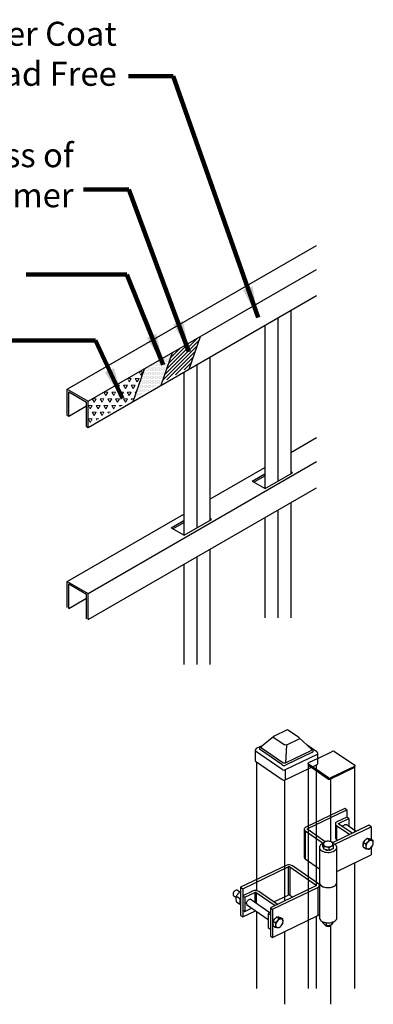
# Model space of a CAD drawing. Units: inches. Extents: x -42 to 582, y -118 to 127.
# Drawn here: x 25 to 59, y -112 to -17 of the extents above; entities that cross this region are included whole.
import ezdxf

# ---------------------------------------------------------------- set-up
doc = ezdxf.new("R2010")
doc.units = ezdxf.units.IN
doc.header["$LTSCALE"] = 0.5
doc.header["$MEASUREMENT"] = 0
doc.layers.add('Border', color=7, linetype='Continuous')
doc.styles.add('Arial', font='arial.ttf')
doc.styles.get("Standard").update_dxf_attribs({"font": 'arial.ttf'})
doc.dimstyles.new('副本 S 1', dxfattribs={"dimtxt": 2.76, "dimasz": 3, "dimexe": 0.05, "dimexo": 0.05, "dimgap": 0.59, "dimtad": 0, "dimtih": 1, "dimtoh": 1, "dimdec": 4, "dimzin": 0, "dimdsep": 46, "dimlunit": 5, "dimtxsty": 'Arial', "dimcen": 0, "dimclrd": 256, "dimclre": 256, "dimclrt": 256, "dimadec": 0, "dimazin": 0, "dimtfac": 0.7, "dimtdec": 4, "dimtofl": 0, "dimtmove": 0, "dimatfit": 3, "dimfxl": 0.18, "dimfrac": 1, "dimtolj": 1, "dimtzin": 0, "dimlwd": 0, "dimlwe": 0, "dimarcsym": 0})

msp = doc.modelspace()

# ---------------------------------------------------------------- hatches: boundary and pattern name
at = {"lineweight": 5}
h = msp.add_hatch(dxfattribs=at)
h.set_pattern_fill('ANSI31', color=256, scale=2, style=0)
h.set_pattern_definition([(45, (-1039.72114, -388.77476), (-0.176776695, 0.176776695), [])])
h.paths.add_polyline_path([(41.633112, -50.827205), (42.635079, -47.939319), (39.935913, -49.497683), (38.933947, -52.385569)])
h = msp.add_hatch(dxfattribs=at)
h.set_pattern_fill('DOTS', color=256, scale=2, style=0)
h.set_pattern_definition([(0, (-1039.72114, -388.77476), (0.0625, 0.125), [0, -0.125])])
h.paths.add_polyline_path([(38.933947, -52.385569), (39.935913, -49.497683), (37.236748, -51.056046), (36.234781, -53.943933)])
at = {"lineweight": 20}
h = msp.add_hatch(dxfattribs=at)
h.set_pattern_fill('TRIANG', color=256, scale=2, style=0)
h.set_pattern_definition([(60, (-1039.72114, -388.77476), (-0.375, 0.64951905), [0.375, -0.375]), (120, (-1039.72114, -388.77476), (-0.75, 4e-10), [0.375, -0.375]), (0, (-1039.90864, -388.45), (0.375, 0.64951905), [0.375, -0.375])])
h.paths.add_polyline_path([(36.234781, -53.943933), (37.236748, -51.056046), (31.813046, -54.187422), (31.813046, -56.496823)])

# ---------------------------------------------------------------- linework, layer by layer
for p, q in [((29.813046, -53.032721), (53.805219, -39.180834)), ((31.813046, -54.187422), (53.805219, -41.490235)), ((31.813046, -56.706653), (53.805219, -44.009466)), ((51.315396, -45.446966), (51.315396, -61.166527)), ((50.065396, -46.168654), (50.065396, -61.888215)), ((48.815396, -46.890341), (48.815396, -62.568629)), ((41.542075, -51.089596), (42.635079, -47.939319)), ((38.842909, -52.64796), (39.935913, -49.497683)), ((43.521168, -49.946966), (43.521168, -65.666527)), ((36.143744, -54.206323), (37.236748, -51.056046)), ((42.271168, -50.668654), (42.271168, -66.388215)), ((41.021168, -51.390341), (41.021168, -67.068629)), ((29.813046, -53.032721), (31.813046, -54.187422)), ((29.813046, -55.551952), (29.813046, -53.032721)), ((29.951046, -53.271745), (31.675046, -54.267096)), ((29.951046, -55.631627), (29.951046, -53.271745)), ((29.951046, -55.631627), (31.675046, -54.636275)), ((31.675046, -56.626979), (31.675046, -54.267096)), ((31.813046, -56.706653), (31.813046, -54.187422)), ((29.813046, -55.551952), (29.951046, -55.631627)), ((31.675046, -56.626979), (31.813046, -56.706653)), ((51.315396, -59.126213), (53.805219, -57.688713)), ((31.813046, -72.695301), (53.805219, -59.998114)), ((43.521168, -63.626213), (48.815396, -60.569588)), ((47.60775, -61.871394), (48.815396, -61.174159)), ((47.779987, -61.970835), (48.815396, -61.373041)), ((48.851141, -62.589266), (51.48267, -61.069952)), ((51.48267, -61.069952), (51.315396, -60.973377)), ((31.813046, -75.214532), (53.805219, -62.517344)), ((47.60775, -61.871394), (48.851141, -62.589266)), ((51.315396, -63.954844), (51.315396, -75.043257)), ((29.813046, -71.5406), (41.021168, -65.069588)), ((48.815396, -65.39822), (48.815396, -75.043257)), ((50.065396, -64.676532), (50.065396, -75.043257)), ((39.813521, -66.371394), (41.021168, -65.674159)), ((39.813521, -66.371394), (41.056912, -67.089266)), ((39.985758, -66.470835), (41.021168, -65.873041)), ((41.056912, -67.089266), (43.688441, -65.569952)), ((43.688441, -65.569952), (43.521168, -65.473377)), ((42.271168, -69.176532), (42.271168, -79.543257)), ((43.521168, -68.454844), (43.521168, -79.543257)), ((41.021168, -69.89822), (41.021168, -79.543257)), ((29.813046, -71.5406), (31.813046, -72.695301)), ((29.813046, -74.059831), (29.813046, -71.5406)), ((29.951046, -71.779623), (31.675046, -72.774975)), ((29.951046, -74.139505), (29.951046, -71.779623)), ((31.675046, -75.134857), (31.675046, -72.774975)), ((31.813046, -75.214532), (31.813046, -72.695301)), ((29.951046, -74.139505), (31.675046, -73.144153)), ((50.914618, -85.868973), (49.716943, -86.445443)), ((52.110613, -86.575904), (51.112029, -85.884501)), ((49.676776, -86.471194), (48.497018, -87.448068)), ((50.674634, -87.286578), (49.67605, -86.595175)), ((52.103837, -86.722224), (50.906163, -87.298694)), ((53.306773, -87.688727), (52.132818, -86.593791)), ((47.885175, -87.81853), (47.885175, -88.782848)), ((50.49377, -89.665834), (47.930828, -87.891295)), ((48.634706, -87.334058), (47.996639, -87.641175)), ((48.414956, -87.755726), (48.355903, -87.723052)), ((50.47325, -89.180855), (48.414956, -87.755726)), ((48.553531, -87.401272), (48.492541, -87.430628)), ((48.510702, -87.560117), (50.568995, -88.985245)), ((50.906163, -87.298694), (50.800524, -88.997361)), ((50.800524, -88.997361), (53.269186, -87.809133)), ((53.349016, -88.013931), (50.880353, -89.202159)), ((53.830917, -87.951688), (52.890853, -87.300803)), ((53.346789, -87.689855), (53.196171, -87.58557)), ((53.915701, -88.593916), (55.351737, -87.902717)), ((53.915701, -89.077832), (53.915701, -88.113514)), ((55.536553, -87.912388), (57.469263, -89.250565)), ((47.930828, -88.855613), (50.49377, -90.630152)), ((48.02009, -88.917418), (48.02009, -101.30873)), ((53.844918, -88.200786), (50.770993, -89.680341)), ((52.993382, -89.081441), (52.993382, -89.188244)), ((54.950245, -90.463689), (53.02372, -89.129795)), ((53.02372, -89.236599), (53.02372, -89.129795)), ((53.915701, -88.593916), (53.04042, -89.023445)), ((50.770993, -90.644659), (53.844918, -89.165104)), ((50.770993, -89.680341), (50.770993, -90.644659)), ((50.880353, -89.202159), (50.809526, -89.244463)), ((52.993382, -89.188244), (52.993382, -110.746942)), ((53.02372, -89.236599), (54.950245, -90.570493)), ((53.780786, -100.844296), (53.780786, -89.195973)), ((54.949653, -90.463315), (53.780786, -89.654011)), ((54.949653, -90.570462), (53.780786, -89.761157)), ((57.45251, -89.357256), (55.134469, -90.472987)), ((57.45251, -89.464403), (55.134469, -90.580133)), ((57.499699, -89.406222), (57.499699, -89.299075)), ((57.499699, -95.661418), (57.499699, -89.406222)), ((50.73526, -102.319209), (50.73526, -90.658347)), ((54.950245, -90.570493), (54.950245, -90.463689)), ((55.134469, -90.580133), (55.134469, -90.472987)), ((55.134469, -90.580133), (55.134469, -90.47333)), ((55.134469, -90.580133), (55.134469, -96.569313)), ((56.509089, -93.411119), (52.766887, -95.212333)), ((52.967915, -95.351522), (56.710118, -93.550308)), ((56.710118, -93.550308), (56.509089, -93.411119)), ((56.710118, -93.550308), (56.710118, -94.233426)), ((56.714306, -94.231411), (55.764942, -94.688364)), ((55.965971, -94.827553), (56.915335, -94.3706)), ((55.965971, -94.827553), (55.965971, -94.927779)), ((56.915335, -94.3706), (56.714306, -94.231411)), ((56.915335, -94.3706), (56.915335, -95.141615)), ((52.614013, -95.400818), (52.614013, -98.113629)), ((52.712612, -95.557971), (54.426702, -96.744778)), ((52.712612, -95.557971), (52.712612, -98.270782)), ((54.644003, -96.612243), (52.95372, -95.44192)), ((52.967915, -95.351522), (52.967915, -95.451748)), ((58.84186, -95.02629), (55.345901, -96.708981)), ((55.545512, -96.848852), (59.042888, -95.165479)), ((55.612068, -94.876849), (55.612068, -96.233253)), ((55.710668, -95.034002), (56.988165, -95.91852)), ((55.710668, -95.034002), (55.710668, -96.390406)), ((57.229274, -95.802469), (55.951776, -94.91795)), ((57.607125, -95.6206), (56.639444, -94.950593)), ((59.042888, -95.165479), (58.84186, -95.02629)), ((59.042888, -95.165479), (59.042888, -96.356968)), ((55.710668, -96.390406), (55.832507, -96.474766)), ((58.298631, -96.887776), (58.304641, -96.664919)), ((58.304641, -96.664919), (58.48683, -96.472778)), ((58.304641, -96.664919), (58.520483, -96.814364)), ((58.48683, -96.472778), (58.669018, -96.280638)), ((58.669018, -96.280638), (58.884861, -96.430084)), ((58.669018, -96.280638), (58.845197, -96.311355)), ((58.845197, -96.311355), (59.021375, -96.342072)), ((59.021375, -96.342072), (59.237217, -96.491517)), ((54.084517, -97.161037), (54.084517, -100.552048)), ((54.409185, -97.033352), (54.409185, -96.758135)), ((54.45515, -97.186651), (54.409185, -97.033352)), ((54.501116, -97.33995), (54.45515, -97.186651)), ((54.501116, -97.33995), (54.501116, -97.064733)), ((54.754071, -97.393619), (54.501116, -97.33995)), ((55.007027, -97.447289), (54.754071, -97.393619)), ((55.007027, -97.447289), (55.007027, -97.172071)), ((55.214018, -97.347659), (55.007027, -97.447289)), ((55.421008, -97.248029), (55.214018, -97.347659)), ((55.421008, -97.248029), (55.421008, -96.972812)), ((55.745677, -100.552048), (55.745677, -97.161037)), ((58.29262, -97.110632), (58.298631, -96.887776)), ((58.29262, -97.110632), (58.508463, -97.260078)), ((59.042888, -97.172716), (59.042888, -97.87829)), ((52.712612, -98.270782), (54.084517, -99.220666)), ((55.745677, -99.465319), (59.042888, -97.87829)), ((57.499699, -110.746942), (57.499699, -98.619645)), ((50.873094, -98.892953), (46.492959, -101.00122)), ((46.693987, -101.140409), (51.074122, -99.032142)), ((51.074122, -99.032142), (51.074122, -101.744952)), ((51.230713, -99.040337), (53.749937, -100.784606)), ((51.230713, -99.040337), (51.230713, -101.753147)), ((53.991045, -100.668554), (51.471821, -98.924285)), ((45.984783, -101.309456), (45.949958, -101.329977)), ((46.419331, -101.456156), (46.186249, -101.294774)), ((46.492959, -101.00122), (46.693987, -101.140409)), ((46.492959, -101.00122), (46.492959, -103.71403)), ((46.693987, -101.140409), (46.693987, -103.853219)), ((47.645529, -101.363167), (46.696165, -101.820119)), ((50.053643, -102.647288), (48.244256, -101.394499)), ((53.735742, -100.875003), (49.355606, -102.98327)), ((49.556635, -103.122459), (53.936771, -101.014192)), ((53.749937, -100.784606), (53.749937, -100.866808)), ((53.936771, -101.014192), (53.936771, -103.727002)), ((54.084517, -100.552048), (54.084517, -103.943062)), ((55.742285, -100.595336), (55.745677, -100.552048)), ((55.745677, -103.943061), (55.745677, -100.552048)), ((45.781441, -101.573364), (45.774488, -101.613182)), ((45.831642, -101.806928), (46.070076, -101.972016)), ((46.089817, -101.867693), (46.411077, -102.090129)), ((46.099868, -102.401536), (46.421129, -102.623971)), ((46.411077, -102.090129), (46.492958, -102.030027)), ((46.696165, -101.820119), (46.897194, -101.959308)), ((46.696165, -101.820119), (46.696165, -103.176525)), ((46.897194, -101.959308), (47.846558, -101.502356)), ((46.897194, -101.959308), (46.897194, -103.315713)), ((49.301367, -103.45163), (47.424997, -102.152462)), ((47.846558, -101.502356), (47.846558, -102.444343)), ((48.003148, -101.51055), (49.812534, -102.763339)), ((48.003148, -101.51055), (48.003148, -102.552764)), ((49.703339, -102.404744), (51.074122, -101.744952)), ((51.230713, -101.753147), (51.509818, -101.946395)), ((46.492958, -102.640537), (46.421129, -102.623971)), ((46.693987, -103.853219), (47.928721, -103.258911)), ((46.696165, -103.176525), (46.897194, -103.315713)), ((46.897194, -103.315713), (47.554098, -102.999529)), ((47.07039, -102.664617), (49.154578, -104.107674)), ((48.02009, -103.326231), (48.02009, -110.746942)), ((49.355606, -102.98327), (49.557281, -103.122906)), ((49.355606, -102.98327), (49.355606, -105.69608)), ((49.556635, -103.122459), (49.556635, -105.835269)), ((46.492959, -103.71403), (46.693987, -103.853219)), ((49.355607, -103.425523), (49.154578, -103.522283)), ((49.154578, -103.522283), (49.355606, -103.661472)), ((49.154578, -103.522283), (49.154578, -104.878689)), ((49.355606, -103.661472), (49.355606, -105.017878)), ((49.556635, -105.835269), (53.936771, -103.727002)), ((49.615921, -104.248999), (49.79518, -104.052689)), ((49.615921, -104.248999), (49.831763, -104.398445)), ((49.615921, -104.469056), (49.615921, -104.248999)), ((49.79518, -104.052689), (49.974439, -103.85638)), ((49.974439, -103.85638), (50.190282, -104.005825)), ((49.974439, -103.85638), (50.153698, -103.880126)), ((50.153698, -103.880126), (50.332957, -103.903872)), ((50.332957, -103.903872), (50.5488, -104.053318)), ((53.780786, -110.746942), (53.780786, -103.81155)), ((54.383996, -104.31171), (54.383996, -104.402374)), ((49.154578, -104.878689), (49.355606, -105.017878)), ((49.615921, -104.689113), (49.615921, -104.469056)), ((49.615921, -104.689113), (49.831763, -104.838559)), ((54.637909, -104.617093), (54.647632, -104.621017)), ((54.69482, -104.697858), (54.738582, -104.72313)), ((54.729161, -104.410375), (54.729161, -104.64136)), ((55.074929, -104.731929), (55.091612, -104.72313)), ((55.091612, -104.72313), (55.135373, -104.697858)), ((55.134469, -104.714605), (55.134469, -112.269693)), ((55.182561, -104.621017), (55.210676, -104.609668)), ((55.260261, -104.37918), (55.260261, -104.58829)), ((49.355606, -105.69608), (49.556635, -105.835269)), ((50.73526, -112.269693), (50.73526, -105.277436))]:
    msp.add_line(p, q)
at = {"flags": 128}
for points in [[(49.67605, -86.595175), (49.666553, -86.570283), (49.660435, -86.5467), (49.657849, -86.525012), (49.658858, -86.505756), (49.663438, -86.489415), (49.671475, -86.476393), (49.676776, -86.471194)], [(52.132818, -86.593791), (52.134323, -86.595307), (52.140441, -86.605596), (52.143027, -86.619174), (52.142018, -86.635703), (52.137437, -86.654771), (52.1294, -86.675904), (52.118107, -86.698576), (52.103837, -86.722224)], [(53.02372, -89.129795), (53.009309, -89.117552), (52.999313, -89.103921), (52.994115, -89.089426), (52.993916, -89.074624), (52.998723, -89.060084), (53.008351, -89.046364), (53.02243, -89.033993), (53.04042, -89.023445)], [(57.469263, -89.250565), (57.48372, -89.262848), (57.493749, -89.276523), (57.498963, -89.291064), (57.499163, -89.305914), (57.494341, -89.3205), (57.484682, -89.334264), (57.470557, -89.346675), (57.45251, -89.357256)], [(55.764942, -94.688364), (55.706476, -94.722644), (55.660718, -94.762851), (55.629426, -94.807439), (55.613804, -94.854694), (55.614452, -94.9028), (55.631344, -94.949909), (55.663832, -94.99421), (55.710668, -95.034002)], [(55.951776, -94.91795), (55.939527, -94.907543), (55.93103, -94.895957), (55.926612, -94.883636), (55.926442, -94.871054), (55.930528, -94.858695), (55.938712, -94.847034), (55.95068, -94.836518), (55.965971, -94.827553)], [(52.766887, -95.212333), (52.70842, -95.246614), (52.662662, -95.286821), (52.631371, -95.331408), (52.615749, -95.378663), (52.616397, -95.426769), (52.633289, -95.473878), (52.665777, -95.51818), (52.712612, -95.557971)], [(52.95372, -95.44192), (52.941471, -95.431513), (52.932974, -95.419926), (52.928556, -95.407605), (52.928387, -95.395024), (52.932473, -95.382665), (52.940657, -95.371003), (52.952624, -95.360488), (52.967915, -95.351522)], [(56.316866, -95.170732), (56.342061, -95.129593), (56.39794, -95.060765), (56.462389, -95.005392), (56.530627, -94.967585), (56.597594, -94.950147), (56.658324, -94.95437), (56.708311, -94.979942), (56.742138, -95.021697)], [(58.767406, -96.297792), (58.82924, -96.300307), (58.884126, -96.318142)], [(54.409185, -96.780764), (54.369788, -96.799366), (54.271753, -96.85777), (54.192225, -96.924898), (54.133494, -96.99882), (54.097247, -97.077408), (54.084529, -97.158402), (54.095705, -97.239472), (54.130453, -97.318285), (54.187774, -97.392575), (54.266018, -97.460203), (54.362936, -97.519226), (54.475738, -97.567943), (54.601179, -97.604955), (54.735652, -97.629196), (54.875286, -97.639969), (55.016066, -97.636964), (55.153942, -97.620268), (55.284946, -97.59036), (55.40531, -97.548101), (55.511572, -97.494707), (55.600674, -97.431714), (55.670053, -97.360934), (55.717714, -97.284404), (55.742285, -97.204324), (55.742285, -97.204324)], [(55.742285, -97.204324), (55.743059, -97.122999), (55.720014, -97.042769), (55.673813, -96.965941), (55.605785, -96.894725), (55.517888, -96.83117), (55.412649, -96.777106), (55.387156, -96.766523)], [(46.186249, -101.294774), (46.172229, -101.286389), (46.119005, -101.272065), (46.057617, -101.278418), (45.99262, -101.304976), (45.928834, -101.349769), (45.87099, -101.409476), (45.823377, -101.479669), (45.789526, -101.55514), (45.771949, -101.630293), (45.771949, -101.699554), (45.789526, -101.757787), (45.823377, -101.800672), (45.831642, -101.806928)], [(53.749937, -100.784606), (53.762186, -100.795013), (53.770683, -100.806599), (53.775101, -100.81892), (53.77527, -100.831502), (53.771184, -100.843861), (53.763001, -100.855522), (53.751033, -100.866038), (53.735742, -100.875003)], [(54.084517, -100.552048), (54.090677, -100.610337), (54.119599, -100.689931), (54.171407, -100.765558), (54.244609, -100.835043), (54.3371, -100.896386), (54.446218, -100.947824), (54.568826, -100.987876), (54.701395, -101.015389), (54.840112, -101.029574)], [(54.084517, -100.552048), (54.095705, -100.630483), (54.130453, -100.709297), (54.187774, -100.783586), (54.266018, -100.851215), (54.362936, -100.910237), (54.475738, -100.958955), (54.601179, -100.995967), (54.735652, -101.020208), (54.875286, -101.030981), (55.016066, -101.027976), (55.153942, -101.011279), (55.284946, -100.981371), (55.40531, -100.939113), (55.511572, -100.885719), (55.600674, -100.822726), (55.670053, -100.751946), (55.717714, -100.675416), (55.742285, -100.595336)], [(54.840112, -101.029574), (54.980986, -101.030021), (55.119965, -101.016717), (55.253049, -100.990046), (55.376412, -100.950774), (55.486503, -100.900032), (55.580157, -100.839279), (55.654677, -100.770263), (55.707921, -100.694969), (55.738357, -100.615564), (55.745677, -100.552048)], [(47.047886, -102.564978), (47.0572, -102.488457), (47.08445, -102.408647), (47.127615, -102.331464), (47.183493, -102.262634), (47.247942, -102.207262), (47.31618, -102.169455), (47.383147, -102.152017), (47.443877, -102.156241), (47.493864, -102.181811), (47.527692, -102.223566)], [(54.084517, -103.943062), (54.090677, -104.00135), (54.119599, -104.080944), (54.171407, -104.156571), (54.244609, -104.226056), (54.3371, -104.287399), (54.446218, -104.338837), (54.568826, -104.378889), (54.701395, -104.406403), (54.840112, -104.420587)], [(54.840112, -104.420587), (54.980986, -104.421034), (55.119965, -104.407731), (55.253049, -104.381059), (55.376412, -104.341788), (55.486503, -104.291045), (55.580157, -104.230292), (55.654677, -104.161276), (55.707921, -104.085982), (55.738357, -104.006577), (55.745677, -103.943061)], [(49.599964, -104.458008), (49.608953, -104.368869), (49.615921, -104.337883)], [(49.615921, -104.562773), (49.608953, -104.538495), (49.599964, -104.458008)], [(54.607973, -104.600662), (54.62289, -104.632986), (54.662818, -104.676189), (54.721456, -104.711571), (54.794456, -104.736508), (54.876403, -104.74915), (54.96122, -104.748561), (55.042616, -104.734783), (55.114555, -104.708838)]]:
    msp.add_lwpolyline(points, dxfattribs=at)
for centre, radius, start, end in [((50.999983, -86.046328), 0.19683, 55.30191613, 115.7026538), ((49.802309, -86.622798), 0.19683, 115.7026538, 129.62572387), ((51.998567, -86.73773), 0.19683, 46.99461917, 55.30191613), ((48.082004, -87.81853), 0.19683, 115.7026538, 180), ((47.975504, -87.812561), 0.090526, 183.78068051, 240.42833016), ((48.50708, -87.650287), 0.19683, 122.13622917, 180), ((48.40058, -87.644317), 0.090527, 183.78102001, 240.42799067), ((50.721868, -88.602203), 1.316472, 81.95263083, 92.05614187), ((53.385385, -87.887765), 0.106043, 288.96201719, 352.94933369), ((53.293796, -87.900781), 0.19683, 0, 49.02509075), ((53.718871, -88.113514), 0.19683, 0, 55.30191613), ((53.81046, -88.100497), 0.106043, 288.96199184, 352.94935904), ((55.434873, -88.084731), 0.200102, 59.46002558, 114.54874671), ((47.975504, -88.776879), 0.090526, 183.78068051, 240.42833016), ((53.813306, -89.067124), 0.102953, 287.88120886, 354.03014202), ((50.64629, -89.40732), 0.300152, 239.45999288, 294.54872521), ((50.684823, -88.971441), 0.300153, 239.46003709, 294.5487165), ((53.053409, -89.184277), 0.060158, 183.78093486, 240.42800931), ((57.429539, -89.397545), 0.070695, 288.96175768, 352.94977519), ((57.431436, -89.399084), 0.068635, 287.88110218, 354.03043068), ((50.64629, -90.371638), 0.300152, 239.45999288, 294.54872521), ((55.051599, -90.291898), 0.199461, 239.46002323, 294.54874205), ((55.051599, -90.398702), 0.199461, 239.46002323, 294.54874205), ((54.679836, -96.842713), 0.227346, 106.26117193, 188.77365556), ((54.91654, -97.305925), 0.744722, 77.62652856, 113.78620599), ((55.039607, -96.950587), 0.373873, 26.20861202, 84.39522705), ((55.807155, -96.220361), 0.195512, 183.78068165, 240.42836214), ((58.97298, -96.943769), 0.695939, 123.07141664, 149.97415086), ((59.200249, -97.104422), 0.660875, 135.43930651, 175.77267035), ((59.06695, -96.911643), 0.432856, 87.24732549, 141.2502861), ((59.035039, -96.698536), 0.225494, 351.24451484, 76.48489288), ((54.61804, -97.159392), 0.169737, 180.55532683, 211.81768491), ((54.790586, -96.712272), 0.373873, 206.20862586, 264.39520661), ((54.904501, -96.740774), 0.69002, 244.14895002, 271.90870336), ((54.913653, -96.356934), 0.744723, 257.62654256, 293.78619326), ((54.991349, -96.929401), 0.491915, 279.95257777, 311.45273046), ((55.150357, -96.820147), 0.227346, 286.26116097, 8.77367145), ((58.714486, -96.880517), 0.431307, 162.89982598, 194.01042289), ((58.764037, -97.090031), 0.225493, 171.24440618, 256.48500154), ((58.732128, -96.876924), 0.432856, 267.24730137, 321.2502986), ((58.59883, -96.684145), 0.660874, 315.43921884, 355.77269976), ((52.809101, -98.100737), 0.195514, 183.78091584, 240.42807047), ((51.14242, -99.482606), 0.648249, 59.46001512, 114.54875286), ((51.144561, -99.18636), 0.169543, 59.46010426, 114.54859873), ((46.140496, -101.641935), 0.365544, 121.41588653, 169.18802578), ((47.914855, -101.952818), 0.648248, 59.45998081, 114.54879752), ((53.845812, -100.777118), 0.253925, 290.99030004, 340.06158266), ((53.876079, -100.854981), 0.219025, 17.88795617, 58.33862107), ((46.81062, -102.387593), 0.354637, 179.52784496, 206.39695568), ((47.095752, -102.384302), 0.639758, 160.42805863, 180.03294755), ((47.916997, -101.656572), 0.169541, 59.45984531, 114.54881811), ((51.144561, -101.89917), 0.169543, 59.46010426, 114.54859873), ((47.200867, -102.584076), 0.154169, 172.88386442, 259.6181187), ((50.286285, -104.509954), 0.69054, 123.93437739, 151.54599002), ((50.508547, -104.670098), 0.650927, 136.32885593, 177.08426764), ((50.391034, -104.495954), 0.447926, 89.33419082, 142.07110771), ((50.10582, -104.091041), 0.224342, 66.20191234, 98.706736), ((50.35633, -104.265203), 0.220783, 353.06538014, 79.58598411), ((49.925409, -104.258749), 0.650932, 316.32903743, 357.08424211), ((53.845812, -103.489927), 0.253925, 290.99030004, 340.06158266), ((50.077632, -104.663644), 0.220785, 173.06543774, 259.58556762), ((50.042926, -104.432895), 0.447926, 269.33419328, 322.07110524), ((54.913718, -103.924351), 0.745752, 249.09601813, 276.23492477), ((54.915788, -104.382238), 0.3842, 242.53320051, 294.46988095), ((54.932914, -103.988561), 0.679944, 275.21457078, 291.54051182), ((55.045756, -104.531563), 0.190157, 291.21066117, 335.95993742)]:
    msp.add_arc(centre, radius, start, end)
for centre, major_axis, ratio, start_param, end_param in [((48.737367, -87.5046), (0.268439, -0.007919), 0.423757886, 3.087853597, 3.719599977), ((48.737367, -87.5046), (0.268439, -0.007919), 0.423757886, 2.692375834, 3.087853597), ((53.063509, -87.730992), (0.268439, -0.007919), 0.423757886, 5.59769987, 6.22944625), ((53.063509, -87.730992), (0.268439, -0.007919), 0.423757886, 6.22944625, 6.732402127), ((50.704356, -88.86651), (0.196739, 0.022578), 0.77933192, 3.868195906, 4.499942286), ((50.704356, -88.86651), (0.196739, 0.022578), 0.77933192, 4.499942286, 5.131688666)]:
    msp.add_ellipse(centre, major_axis=major_axis, ratio=ratio, start_param=start_param, end_param=end_param)
for points, knots in [([(48.492526, -87.431439), (48.482463, -87.436251), (48.454578, -87.449587), (48.422957, -87.470915), (48.40581, -87.481208), (48.402941, -87.48293)], [0, 0, 0, 0, 0.319814271, 0.886231099, 1, 1, 1, 1]), ([(53.422127, -87.751681), (53.417803, -87.747988), (53.400429, -87.733151), (53.375236, -87.710278), (53.352903, -87.69477), (53.347155, -87.690778)], [0, 0, 0, 0, 0.1974975142, 0.7934401542, 1, 1, 1, 1]), ([(53.419842, -87.988054), (53.413979, -87.989884), (53.390513, -87.99721), (53.366802, -88.006764), (53.349016, -88.013931)], [0, 0, 0, 0, 0.249874706, 1, 1, 1, 1]), ([(50.532303, -89.229955), (50.527415, -89.225579), (50.507849, -89.208063), (50.48808, -89.192517), (50.47325, -89.180855)], [0, 0, 0, 0, 0.249874433, 1, 1, 1, 1]), ([(54.616175, -96.624462), (54.561307, -96.655097), (54.491225, -96.694227), (54.423818, -96.746736), (54.409185, -96.758135)], [0, 0, 0, 0, 0.782921626, 1, 1, 1, 1]), ([(54.823166, -96.558876), (54.771055, -96.570105), (54.702792, -96.584816), (54.632749, -96.616876), (54.616175, -96.624462)], [0, 0, 0, 0, 0.763372926, 1, 1, 1, 1]), ([(55.076122, -96.578501), (55.070124, -96.577263), (54.984703, -96.559628), (54.900996, -96.559238), (54.823166, -96.558876)], [0, 0, 0, 0, 0.070219084, 1, 1, 1, 1]), ([(55.329078, -96.666214), (55.287997, -96.647983), (55.205081, -96.611186), (55.119368, -96.589462), (55.076122, -96.578501)], [0, 0, 0, 0, 0.495458464, 1, 1, 1, 1]), ([(55.375043, -96.785469), (55.373953, -96.781869), (55.358431, -96.73059), (55.34322, -96.697231), (55.329078, -96.666214)], [0, 0, 0, 0, 0.07021898, 1, 1, 1, 1]), ([(58.729371, -96.64071), (58.725024, -96.645247), (58.66312, -96.709866), (58.589207, -96.764016), (58.520483, -96.814364)], [0, 0, 0, 0, 0.070217098, 1, 1, 1, 1]), ([(58.884861, -96.430084), (58.862735, -96.466455), (58.818077, -96.539863), (58.759118, -96.606891), (58.729371, -96.64071)], [0, 0, 0, 0, 0.495456144, 1, 1, 1, 1]), ([(59.087738, -96.479286), (59.073324, -96.476614), (59.01241, -96.46532), (58.940078, -96.445338), (58.884861, -96.430084)], [0, 0, 0, 0, 0.236629728, 1, 1, 1, 1]), ([(59.237217, -96.491517), (59.228179, -96.491711), (59.186541, -96.492601), (59.131125, -96.485133), (59.087738, -96.479286)], [0, 0, 0, 0, 0.217080661, 1, 1, 1, 1]), ([(59.257905, -96.73286), (59.258021, -96.727557), (59.259672, -96.652037), (59.248036, -96.568857), (59.237217, -96.491517)], [0, 0, 0, 0, 0.070216929, 1, 1, 1, 1]), ([(54.409185, -96.758135), (54.41665, -96.773516), (54.431717, -96.80456), (54.447292, -96.852967), (54.45515, -96.87739)], [0, 0, 0, 0, 0.495458432, 1, 1, 1, 1]), ([(54.45515, -96.87739), (54.45624, -96.881059), (54.471762, -96.933315), (54.486973, -97.001415), (54.501116, -97.064733)], [0, 0, 0, 0, 0.070219004, 1, 1, 1, 1]), ([(54.501116, -97.064733), (54.542197, -97.063933), (54.625112, -97.06232), (54.710825, -97.076968), (54.754071, -97.084358)], [0, 0, 0, 0, 0.495458382, 1, 1, 1, 1]), ([(54.754071, -97.084358), (54.76007, -97.085665), (54.84549, -97.104277), (54.929197, -97.139408), (55.007027, -97.172071)], [0, 0, 0, 0, 0.070219091, 1, 1, 1, 1]), ([(55.007027, -97.172071), (55.02166, -97.160672), (55.089068, -97.108163), (55.159149, -97.069033), (55.214018, -97.038398)], [0, 0, 0, 0, 0.217078368, 1, 1, 1, 1]), ([(55.214018, -97.038398), (55.230592, -97.030812), (55.300635, -96.998752), (55.368898, -96.984042), (55.421008, -96.972812)], [0, 0, 0, 0, 0.236627076, 1, 1, 1, 1]), ([(55.421008, -96.972812), (55.413543, -96.9384), (55.398477, -96.868946), (55.382901, -96.813463), (55.375043, -96.785469)], [0, 0, 0, 0, 0.495458357, 1, 1, 1, 1]), ([(58.541172, -97.055707), (58.541003, -97.060973), (58.538591, -97.135966), (58.522979, -97.20028), (58.508463, -97.260078)], [0, 0, 0, 0, 0.070216932, 1, 1, 1, 1]), ([(58.508463, -97.260078), (58.563679, -97.275333), (58.636011, -97.295318), (58.696926, -97.306609), (58.71134, -97.30928)], [0, 0, 0, 0, 0.763374018, 1, 1, 1, 1]), ([(58.520483, -96.814364), (58.52697, -96.855724), (58.540061, -96.939202), (58.540799, -97.016637), (58.541172, -97.055707)], [0, 0, 0, 0, 0.495458197, 1, 1, 1, 1]), ([(58.71134, -97.30928), (58.754726, -97.315129), (58.810143, -97.322599), (58.851781, -97.321705), (58.860819, -97.321511)], [0, 0, 0, 0, 0.782922979, 1, 1, 1, 1]), ([(58.860819, -97.321511), (58.89787, -97.295474), (58.97265, -97.242922), (59.037159, -97.179737), (59.069706, -97.147857)], [0, 0, 0, 0, 0.4954564897, 1, 1, 1, 1]), ([(59.069706, -97.147857), (59.074, -97.143283), (59.135144, -97.078138), (59.181809, -97.005121), (59.225197, -96.937231)], [0, 0, 0, 0, 0.07021838, 1, 1, 1, 1]), ([(59.225197, -96.937231), (59.233635, -96.906205), (59.250666, -96.843584), (59.255478, -96.769991), (59.257905, -96.73286)], [0, 0, 0, 0, 0.495458221, 1, 1, 1, 1]), ([(46.266818, -101.59638), (46.274212, -101.588249), (46.31491, -101.543492), (46.388588, -101.47537), (46.46128, -101.424685), (46.492958, -101.402597)], [0, 0, 0, 0, 0.111310882, 0.612727039, 1, 1, 1, 1]), ([(46.054951, -102.106994), (46.055005, -102.086237), (46.055238, -101.996618), (46.074792, -101.923712), (46.089817, -101.867693)], [0, 0, 0, 0, 0.231622533, 1, 1, 1, 1]), ([(46.099868, -102.401536), (46.093396, -102.374867), (46.068603, -102.272711), (46.060752, -102.177414), (46.054951, -102.106994)], [0, 0, 0, 0, 0.261057569, 1, 1, 1, 1]), ([(46.089817, -101.867693), (46.113563, -101.820939), (46.161685, -101.726193), (46.23147, -101.640026), (46.266818, -101.59638)], [0, 0, 0, 0, 0.493468936, 1, 1, 1, 1]), ([(46.455995, -102.38467), (46.455147, -102.363288), (46.451488, -102.270975), (46.428636, -102.168708), (46.411077, -102.090129)], [0, 0, 0, 0, 0.231622571, 1, 1, 1, 1]), ([(46.421129, -102.623971), (46.426754, -102.605679), (46.448304, -102.535611), (46.452727, -102.448811), (46.455995, -102.38467)], [0, 0, 0, 0, 0.2610575, 1, 1, 1, 1]), ([(50.037721, -104.220621), (50.033444, -104.225257), (49.972531, -104.291287), (49.899586, -104.346816), (49.831763, -104.398445)], [0, 0, 0, 0, 0.070219944, 1, 1, 1, 1]), ([(50.190282, -104.005825), (50.168631, -104.042874), (50.124934, -104.117649), (50.066968, -104.18609), (50.037721, -104.220621)], [0, 0, 0, 0, 0.49545712, 1, 1, 1, 1]), ([(50.396239, -104.048057), (50.391962, -104.047476), (50.331049, -104.039192), (50.258104, -104.021901), (50.190282, -104.005825)], [0, 0, 0, 0, 0.070220053, 1, 1, 1, 1]), ([(50.5488, -104.053318), (50.52715, -104.054628), (50.483452, -104.057273), (50.425486, -104.051148), (50.396239, -104.048057)], [0, 0, 0, 0, 0.495456358, 1, 1, 1, 1]), ([(50.575498, -104.29186), (50.575191, -104.274028), (50.573893, -104.198665), (50.559663, -104.11624), (50.5488, -104.053318)], [0, 0, 0, 0, 0.236621217, 1, 1, 1, 1]), ([(50.5488, -104.493432), (50.552216, -104.480241), (50.567952, -104.419473), (50.572184, -104.347898), (50.575498, -104.29186)], [0, 0, 0, 0, 0.217075259, 1, 1, 1, 1]), ([(55.353229, -104.493127), (55.366224, -104.470785), (55.392685, -104.425292), (55.423496, -104.354112), (55.441058, -104.309336), (55.446197, -104.296233)], [0, 0, 0, 0, 0.405720722, 0.826097329, 1, 1, 1, 1]), ([(49.831763, -104.398445), (49.842627, -104.461367), (49.856857, -104.543792), (49.858155, -104.619155), (49.858462, -104.636987)], [0, 0, 0, 0, 0.763378769, 1, 1, 1, 1]), ([(49.858462, -104.636987), (49.855148, -104.693025), (49.850915, -104.764601), (49.835179, -104.825368), (49.831763, -104.838559)], [0, 0, 0, 0, 0.782924735, 1, 1, 1, 1]), ([(49.831763, -104.838559), (49.868338, -104.847582), (49.942158, -104.865794), (50.005675, -104.875762), (50.037721, -104.880791)], [0, 0, 0, 0, 0.495457455, 1, 1, 1, 1]), ([(50.037721, -104.880791), (50.041945, -104.881336), (50.102098, -104.889094), (50.147794, -104.887518), (50.190282, -104.886052)], [0, 0, 0, 0, 0.070219891, 1, 1, 1, 1]), ([(50.190282, -104.886052), (50.226856, -104.859337), (50.300676, -104.805418), (50.364193, -104.74082), (50.396239, -104.708228)], [0, 0, 0, 0, 0.495458191, 1, 1, 1, 1]), ([(50.396239, -104.708228), (50.400463, -104.703554), (50.460616, -104.636999), (50.506312, -104.562603), (50.5488, -104.493432)], [0, 0, 0, 0, 0.070221321, 1, 1, 1, 1]), ([(54.383996, -104.402374), (54.398595, -104.420245), (54.453446, -104.487387), (54.512928, -104.536611), (54.556578, -104.572733)], [0, 0, 0, 0, 0.266157097, 1, 1, 1, 1]), ([(54.556578, -104.572733), (54.560493, -104.575389), (54.60867, -104.608082), (54.667822, -104.63126), (54.718924, -104.639675), (54.729161, -104.64136)], [0, 0, 0, 0, 0.066044842, 0.812902206, 1, 1, 1, 1]), ([(54.729161, -104.64136), (54.770419, -104.65059), (54.854437, -104.669385), (54.946269, -104.670425), (54.993398, -104.665819), (54.994711, -104.665691)], [0, 0, 0, 0, 0.483998532, 0.985621466, 1, 1, 1, 1]), ([(54.994711, -104.665691), (55.03183, -104.660051), (55.10741, -104.648568), (55.195418, -104.61699), (55.245582, -104.594787), (55.260261, -104.58829)], [0, 0, 0, 0, 0.40572077, 0.826097511, 1, 1, 1, 1]), ([(55.260261, -104.58829), (55.274705, -104.578954), (55.30412, -104.559943), (55.33627, -104.519659), (55.352769, -104.493847), (55.353229, -104.493127)], [0, 0, 0, 0, 0.48399854, 0.985621464, 1, 1, 1, 1])]:
    msp.add_open_spline(points, degree=3, knots=knots)

# ---------------------------------------------------------------- texts
at = {"char_height": 2.3125, "attachment_point": 9, "style": 'Arial'}
for s, insert in [('\\A1;Architectural Grade Polyester Powder Coat\\PTGIC and Lead Free', (34.5736, -23.805901)), ('\\A1;Electrodeposition Process of \\PLead and Tin Free Epoxide Resin Primer', (30.417231, -35.501983))]:
    msp.add_mtext(s, dxfattribs=dict(at, insert=insert))
at = {"layer": 'Border', "insert": (49.121851, -39.150849), "char_height": 13.8, "attachment_point": 1}
msp.add_mtext('\\A1;', dxfattribs=at)

# ---------------------------------------------------------------- leaders
for points in [[(48.171056, -46.122527), (40.003024, -22.872247), (35.71383, -22.872247)], [(41.525224, -49.431053), (35.750175, -33.792437), (31.371686, -33.792437)], [(39.055503, -50.665325), (35.540059, -41.994052), (25.867282, -41.994052)], [(35.130349, -53.918787), (32.53376, -48.339601), (23.128053, -48.339601)]]:
    msp.add_leader(points, dimstyle='副本 S 1', override={"dimasz": 3, "dimgap": 0.59, "dimtad": 0, "dimdec": 4, "dimtdec": 4, "dimlwd": 65535})

doc.saveas('drawing.dxf')
